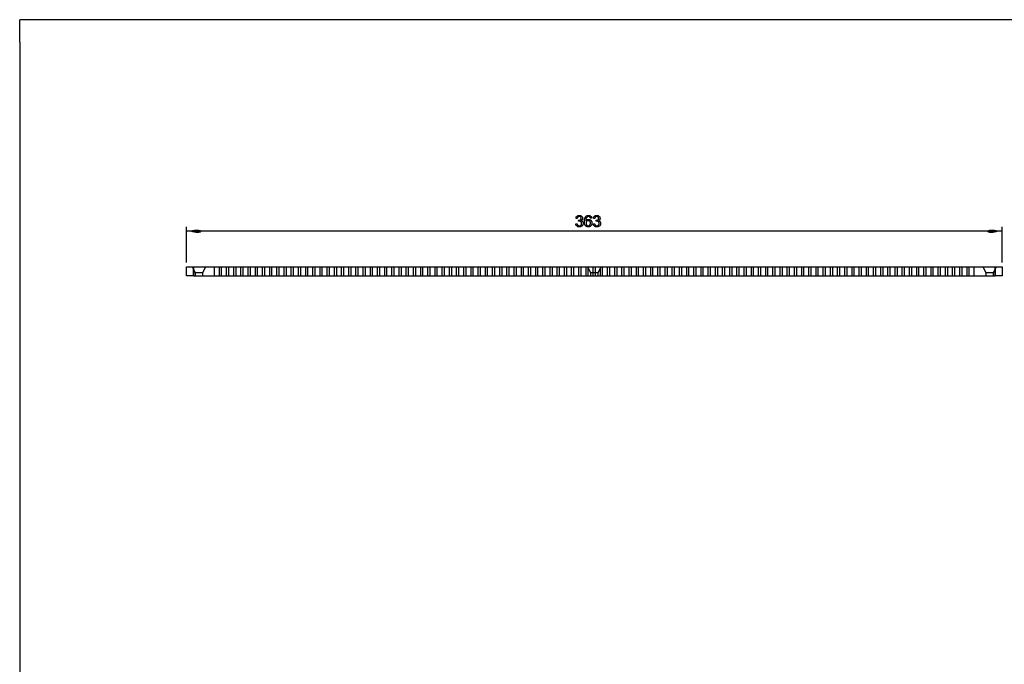
# Model space of a CAD drawing. Extents: x -86 to 736, y -472 to 102.
# Drawn here: x -86 to 353, y -185 to 102 of the extents above; entities that cross this region are included whole.
import ezdxf

# ---------------------------------------------------------------- set-up
doc = ezdxf.new("R2010")
doc.units = 0
doc.header["$LTSCALE"] = 50

msp = doc.modelspace()

# ---------------------------------------------------------------- linework, layer by layer
for points in [[(25.57, 102.14), (-85.59, 102.14)], [(-85.59, 92.14), (-85.59, 102.14)], [(735.57, 102.14), (25.57, 102.14)], [(-85.59, 92.14), (-85.59, -471.86)], [(-11.28, -5.94), (-11.28, 9.94)], [(351.72, -5.94), (351.72, 9.94)], [(351.72, 7.94), (-11.28, 7.94)], [(-11.28, -11.94), (-11.28, -7.94)], [(-11.28, -7.94), (-8.28, -7.94)], [(-8.78, -7.94), (-7.53, -10.39)], [(-8.28, -7.94), (-8.28, -11.94)], [(-8.28, -7.94), (170.22, -7.94)], [(-8.28, -11.94), (-8.28, -7.94)], [(-4.03, -10.39), (-2.78, -7.94)], [(1.12, -11.94), (1.12, -7.94)], [(3.32, -11.94), (3.32, -7.94)], [(4.32, -11.94), (4.32, -7.94)], [(6.52, -11.94), (6.52, -7.94)], [(7.52, -11.94), (7.52, -7.94)], [(9.72, -11.94), (9.72, -7.94)], [(10.72, -11.94), (10.72, -7.94)], [(12.92, -11.94), (12.92, -7.94)], [(13.92, -11.94), (13.92, -7.94)], [(16.12, -11.94), (16.12, -7.94)], [(17.12, -11.94), (17.12, -7.94)], [(19.32, -11.94), (19.32, -7.94)], [(20.32, -11.94), (20.32, -7.94)], [(22.52, -11.94), (22.52, -7.94)], [(23.52, -11.94), (23.52, -7.94)], [(25.72, -11.94), (25.72, -7.94)], [(26.72, -11.94), (26.72, -7.94)], [(28.92, -11.94), (28.92, -7.94)], [(29.92, -11.94), (29.92, -7.94)], [(32.12, -11.94), (32.12, -7.94)], [(33.12, -11.94), (33.12, -7.94)], [(35.32, -11.94), (35.32, -7.94)], [(36.32, -11.94), (36.32, -7.94)], [(38.52, -11.94), (38.52, -7.94)], [(39.52, -11.94), (39.52, -7.94)], [(41.72, -11.94), (41.72, -7.94)], [(42.72, -11.94), (42.72, -7.94)], [(44.92, -11.94), (44.92, -7.94)], [(45.92, -11.94), (45.92, -7.94)], [(48.12, -11.94), (48.12, -7.94)], [(49.12, -11.94), (49.12, -7.94)], [(51.32, -11.94), (51.32, -7.94)], [(52.32, -11.94), (52.32, -7.94)], [(54.52, -11.94), (54.52, -7.94)], [(55.52, -11.94), (55.52, -7.94)], [(57.72, -11.94), (57.72, -7.94)], [(58.72, -11.94), (58.72, -7.94)], [(60.92, -11.94), (60.92, -7.94)], [(61.92, -11.94), (61.92, -7.94)], [(64.12, -11.94), (64.12, -7.94)], [(65.12, -11.94), (65.12, -7.94)], [(67.32, -11.94), (67.32, -7.94)], [(68.32, -11.94), (68.32, -7.94)], [(70.52, -11.94), (70.52, -7.94)], [(71.52, -11.94), (71.52, -7.94)], [(73.72, -11.94), (73.72, -7.94)], [(74.72, -11.94), (74.72, -7.94)], [(76.92, -11.94), (76.92, -7.94)], [(77.92, -11.94), (77.92, -7.94)], [(80.12, -11.94), (80.12, -7.94)], [(81.12, -11.94), (81.12, -7.94)], [(83.32, -11.94), (83.32, -7.94)], [(84.32, -11.94), (84.32, -7.94)], [(86.52, -11.94), (86.52, -7.94)], [(87.52, -11.94), (87.52, -7.94)], [(89.72, -11.94), (89.72, -7.94)], [(90.72, -11.94), (90.72, -7.94)], [(92.92, -11.94), (92.92, -7.94)], [(93.92, -11.94), (93.92, -7.94)], [(96.12, -11.94), (96.12, -7.94)], [(97.12, -11.94), (97.12, -7.94)], [(99.32, -11.94), (99.32, -7.94)], [(100.32, -11.94), (100.32, -7.94)], [(102.52, -11.94), (102.52, -7.94)], [(103.52, -11.94), (103.52, -7.94)], [(105.72, -11.94), (105.72, -7.94)], [(106.72, -11.94), (106.72, -7.94)], [(108.92, -11.94), (108.92, -7.94)], [(109.92, -11.94), (109.92, -7.94)], [(112.12, -11.94), (112.12, -7.94)], [(113.12, -11.94), (113.12, -7.94)], [(115.32, -11.94), (115.32, -7.94)], [(116.32, -11.94), (116.32, -7.94)], [(118.52, -11.94), (118.52, -7.94)], [(119.52, -11.94), (119.52, -7.94)], [(121.72, -11.94), (121.72, -7.94)], [(122.72, -11.94), (122.72, -7.94)], [(124.92, -11.94), (124.92, -7.94)], [(125.92, -11.94), (125.92, -7.94)], [(128.12, -11.94), (128.12, -7.94)], [(129.12, -11.94), (129.12, -7.94)], [(131.32, -11.94), (131.32, -7.94)], [(132.32, -11.94), (132.32, -7.94)], [(134.52, -11.94), (134.52, -7.94)], [(135.52, -11.94), (135.52, -7.94)], [(137.72, -11.94), (137.72, -7.94)], [(138.72, -11.94), (138.72, -7.94)], [(140.92, -11.94), (140.92, -7.94)], [(141.92, -11.94), (141.92, -7.94)], [(144.12, -11.94), (144.12, -7.94)], [(145.12, -11.94), (145.12, -7.94)], [(147.32, -11.94), (147.32, -7.94)], [(148.32, -11.94), (148.32, -7.94)], [(150.52, -11.94), (150.52, -7.94)], [(151.52, -11.94), (151.52, -7.94)], [(153.72, -11.94), (153.72, -7.94)], [(154.72, -11.94), (154.72, -7.94)], [(156.92, -11.94), (156.92, -7.94)], [(157.92, -11.94), (157.92, -7.94)], [(160.12, -11.94), (160.12, -7.94)], [(161.12, -11.94), (161.12, -7.94)], [(163.32, -11.94), (163.32, -7.94)], [(164.32, -11.94), (164.32, -7.94)], [(166.52, -11.94), (166.52, -7.94)], [(167.22, -7.94), (168.47, -10.39)], [(167.52, -11.94), (167.52, -7.94)], [(169.72, -11.94), (169.72, -7.94)], [(170.22, -7.94), (348.72, -7.94)], [(170.72, -11.94), (170.72, -7.94)], [(171.97, -10.39), (173.22, -7.94)], [(172.92, -11.94), (172.92, -7.94)], [(173.92, -11.94), (173.92, -7.94)], [(176.12, -11.94), (176.12, -7.94)], [(177.12, -11.94), (177.12, -7.94)], [(179.32, -11.94), (179.32, -7.94)], [(180.32, -11.94), (180.32, -7.94)], [(182.52, -11.94), (182.52, -7.94)], [(183.52, -11.94), (183.52, -7.94)], [(185.72, -11.94), (185.72, -7.94)], [(186.72, -11.94), (186.72, -7.94)], [(188.92, -11.94), (188.92, -7.94)], [(189.92, -11.94), (189.92, -7.94)], [(192.12, -11.94), (192.12, -7.94)], [(193.12, -11.94), (193.12, -7.94)], [(195.32, -11.94), (195.32, -7.94)], [(196.32, -11.94), (196.32, -7.94)], [(198.52, -11.94), (198.52, -7.94)], [(199.52, -11.94), (199.52, -7.94)], [(201.72, -11.94), (201.72, -7.94)], [(202.72, -11.94), (202.72, -7.94)], [(204.92, -11.94), (204.92, -7.94)], [(205.92, -11.94), (205.92, -7.94)], [(208.12, -11.94), (208.12, -7.94)], [(209.12, -11.94), (209.12, -7.94)], [(211.32, -11.94), (211.32, -7.94)], [(212.32, -11.94), (212.32, -7.94)], [(214.52, -11.94), (214.52, -7.94)], [(215.52, -11.94), (215.52, -7.94)], [(217.72, -11.94), (217.72, -7.94)], [(218.72, -11.94), (218.72, -7.94)], [(220.92, -11.94), (220.92, -7.94)], [(221.92, -11.94), (221.92, -7.94)], [(224.12, -11.94), (224.12, -7.94)], [(225.12, -11.94), (225.12, -7.94)], [(227.32, -11.94), (227.32, -7.94)], [(228.32, -11.94), (228.32, -7.94)], [(230.52, -11.94), (230.52, -7.94)], [(231.52, -11.94), (231.52, -7.94)], [(233.72, -11.94), (233.72, -7.94)], [(234.72, -11.94), (234.72, -7.94)], [(236.92, -11.94), (236.92, -7.94)], [(237.92, -11.94), (237.92, -7.94)], [(240.12, -11.94), (240.12, -7.94)], [(241.12, -11.94), (241.12, -7.94)], [(243.32, -11.94), (243.32, -7.94)], [(244.32, -11.94), (244.32, -7.94)], [(246.52, -11.94), (246.52, -7.94)], [(247.52, -11.94), (247.52, -7.94)], [(249.72, -11.94), (249.72, -7.94)], [(250.72, -11.94), (250.72, -7.94)], [(252.92, -11.94), (252.92, -7.94)], [(253.92, -11.94), (253.92, -7.94)], [(256.12, -11.94), (256.12, -7.94)], [(257.12, -11.94), (257.12, -7.94)], [(259.32, -11.94), (259.32, -7.94)], [(260.32, -11.94), (260.32, -7.94)], [(262.52, -11.94), (262.52, -7.94)], [(263.52, -11.94), (263.52, -7.94)], [(265.72, -11.94), (265.72, -7.94)], [(266.72, -11.94), (266.72, -7.94)], [(268.92, -11.94), (268.92, -7.94)], [(269.92, -11.94), (269.92, -7.94)], [(272.12, -11.94), (272.12, -7.94)], [(273.12, -11.94), (273.12, -7.94)], [(275.32, -11.94), (275.32, -7.94)], [(276.32, -11.94), (276.32, -7.94)], [(278.52, -11.94), (278.52, -7.94)], [(279.52, -11.94), (279.52, -7.94)], [(281.72, -11.94), (281.72, -7.94)], [(282.72, -11.94), (282.72, -7.94)], [(284.92, -11.94), (284.92, -7.94)], [(285.92, -11.94), (285.92, -7.94)], [(288.12, -11.94), (288.12, -7.94)], [(289.12, -11.94), (289.12, -7.94)], [(291.32, -11.94), (291.32, -7.94)], [(292.32, -11.94), (292.32, -7.94)], [(294.52, -11.94), (294.52, -7.94)], [(295.52, -11.94), (295.52, -7.94)], [(297.72, -11.94), (297.72, -7.94)], [(298.72, -11.94), (298.72, -7.94)], [(300.92, -11.94), (300.92, -7.94)], [(301.92, -11.94), (301.92, -7.94)], [(304.12, -11.94), (304.12, -7.94)], [(305.12, -11.94), (305.12, -7.94)], [(307.32, -11.94), (307.32, -7.94)], [(308.32, -11.94), (308.32, -7.94)], [(310.52, -11.94), (310.52, -7.94)], [(311.52, -11.94), (311.52, -7.94)], [(313.72, -11.94), (313.72, -7.94)], [(314.72, -11.94), (314.72, -7.94)], [(316.92, -11.94), (316.92, -7.94)], [(317.92, -11.94), (317.92, -7.94)], [(320.12, -11.94), (320.12, -7.94)], [(321.12, -11.94), (321.12, -7.94)], [(323.32, -11.94), (323.32, -7.94)], [(324.32, -11.94), (324.32, -7.94)], [(326.52, -11.94), (326.52, -7.94)], [(327.52, -11.94), (327.52, -7.94)], [(329.72, -11.94), (329.72, -7.94)], [(330.72, -11.94), (330.72, -7.94)], [(332.92, -11.94), (332.92, -7.94)], [(333.92, -11.94), (333.92, -7.94)], [(336.12, -11.94), (336.12, -7.94)], [(337.12, -11.94), (337.12, -7.94)], [(339.32, -11.94), (339.32, -7.94)], [(343.22, -7.94), (344.47, -10.39)], [(347.97, -10.39), (349.22, -7.94)], [(348.72, -11.94), (348.72, -7.94)], [(348.72, -7.94), (351.72, -7.94)], [(348.72, -7.94), (348.72, -11.94)], [(351.72, -7.94), (351.72, -11.94)], [(-8.28, -11.94), (-11.28, -11.94)], [(-8.28, -11.94), (348.72, -11.94)], [(-7.53, -10.39), (-5.78, -10.39)], [(-7.53, -10.39), (-7.53, -11.94)], [(-5.78, -10.39), (-4.03, -10.39)], [(-4.03, -11.94), (-4.03, -10.39)], [(168.47, -10.39), (170.22, -10.39)], [(168.47, -10.39), (168.47, -11.94)], [(170.22, -10.39), (171.97, -10.39)], [(171.97, -11.94), (171.97, -10.39)], [(344.47, -10.39), (346.22, -10.39)], [(344.47, -10.39), (344.47, -11.94)], [(346.22, -10.39), (347.97, -10.39)], [(347.97, -11.94), (347.97, -10.39)], [(351.72, -11.94), (348.72, -11.94)]]:
    msp.add_lwpolyline(points)
for points in [[(164.45, 12.64), (164.53, 12.61), (164.57, 12.6), (164.61, 12.58), (164.65, 12.56), (164.68, 12.55), (164.72, 12.52), (164.75, 12.5), (164.78, 12.48), (164.81, 12.45), (164.83, 12.42), (164.86, 12.39), (164.91, 12.33), (165.04, 12.12), (165.09, 12.05), (165.12, 11.98), (165.14, 11.94), (165.15, 11.91), (165.17, 11.86), (165.18, 11.82), (165.19, 11.77), (165.2, 11.71), (165.2, 11.64), (165.21, 11.57), (165.21, 11.48), (165.21, 11.4), (165.21, 11.31), (165.21, 11.21), (165.2, 11.13), (165.19, 11.04), (165.17, 10.97), (165.16, 10.9), (165.14, 10.84), (165.11, 10.78), (165.09, 10.72), (165.06, 10.67), (165.02, 10.62), (164.98, 10.58), (164.94, 10.53), (164.9, 10.49), (164.81, 10.4), (164.64, 10.24), (164.55, 10.17), (164.47, 10.11), (164.42, 10.08), (164.38, 10.05), (164.33, 10.02), (164.28, 10), (164.23, 9.98), (164.18, 9.96), (164.12, 9.94), (164.05, 9.92), (163.98, 9.91), (163.9, 9.9), (163.82, 9.89), (163.73, 9.89), (163.63, 9.88), (163.54, 9.88), (163.44, 9.88), (163.35, 9.89), (163.26, 9.89), (163.17, 9.9), (163.1, 9.91), (163.03, 9.92), (162.97, 9.93), (162.92, 9.95), (162.86, 9.96), (162.82, 9.98), (162.77, 10), (162.73, 10.03), (162.69, 10.05), (162.65, 10.08), (162.58, 10.14), (162.36, 10.33), (162.29, 10.39), (162.23, 10.46), (162.2, 10.5), (162.17, 10.54), (162.14, 10.57), (162.11, 10.61), (162.09, 10.65), (162.07, 10.7), (162.05, 10.74), (162.03, 10.78), (162.01, 10.83), (162, 10.88), (161.99, 10.92), (161.98, 10.97), (161.97, 11.02), (161.97, 11.07), (161.98, 11.11), (161.99, 11.16), (162.01, 11.19), (162.04, 11.23), (162.08, 11.26), (162.13, 11.28), (162.18, 11.3), (162.24, 11.31), (162.3, 11.32), (162.36, 11.32), (162.41, 11.31), (162.45, 11.3), (162.49, 11.28), (162.52, 11.26), (162.55, 11.23), (162.57, 11.2), (162.58, 11.16), (162.59, 11.13), (162.63, 11.02), (162.65, 10.95), (162.67, 10.92), (162.69, 10.88), (162.71, 10.85), (162.73, 10.82), (162.76, 10.78), (162.78, 10.74), (162.85, 10.67), (162.92, 10.6), (162.99, 10.53), (163.03, 10.51), (163.06, 10.48), (163.09, 10.46), (163.12, 10.44), (163.16, 10.43), (163.19, 10.42), (163.23, 10.41), (163.27, 10.4), (163.32, 10.4), (163.37, 10.39), (163.48, 10.39), (163.6, 10.39), (163.65, 10.39), (163.71, 10.39), (163.76, 10.4), (163.81, 10.41), (163.85, 10.42), (163.89, 10.43), (163.93, 10.44), (163.96, 10.45), (163.99, 10.47), (164.02, 10.48), (164.05, 10.5), (164.1, 10.54), (164.16, 10.59), (164.33, 10.76), (164.38, 10.81), (164.42, 10.87), (164.44, 10.89), (164.46, 10.92), (164.47, 10.95), (164.49, 10.98), (164.5, 11.02), (164.51, 11.05), (164.52, 11.09), (164.53, 11.14), (164.54, 11.19), (164.54, 11.24), (164.55, 11.3), (164.55, 11.42), (164.55, 11.54), (164.55, 11.6), (164.54, 11.65), (164.53, 11.7), (164.53, 11.74), (164.52, 11.78), (164.51, 11.81), (164.49, 11.85), (164.48, 11.88), (164.47, 11.9), (164.43, 11.96), (164.39, 12.01), (164.31, 12.1), (164.22, 12.19), (164.17, 12.23), (164.12, 12.27), (164.09, 12.29), (164.07, 12.31), (164.04, 12.32), (164.01, 12.34), (163.98, 12.35), (163.95, 12.36), (163.91, 12.37), (163.88, 12.38), (163.84, 12.38), (163.75, 12.39), (163.66, 12.4), (163.54, 12.4), (163.44, 12.39), (163.37, 12.38), (163.27, 12.37), (163.25, 12.37), (163.23, 12.37), (163.21, 12.37), (163.2, 12.39), (163.19, 12.4), (163.18, 12.43), (163.18, 12.47), (163.18, 12.51), (163.18, 12.56), (163.18, 12.61), (163.19, 12.65), (163.2, 12.7), (163.21, 12.75), (163.23, 12.78), (163.24, 12.81), (163.26, 12.84), (163.28, 12.85), (163.3, 12.86), (163.31, 12.87), (163.33, 12.87), (163.53, 12.89), (163.69, 12.91), (163.77, 12.94), (163.97, 13.04), (164.04, 13.08), (164.09, 13.12), (164.14, 13.17), (164.25, 13.32), (164.28, 13.38), (164.3, 13.42), (164.31, 13.45), (164.32, 13.5), (164.32, 13.55), (164.33, 13.62), (164.33, 13.7), (164.33, 13.79), (164.32, 13.88), (164.32, 13.92), (164.31, 13.96), (164.31, 13.99), (164.3, 14.02), (164.29, 14.05), (164.28, 14.07), (164.27, 14.1), (164.25, 14.12), (164.22, 14.16), (164.19, 14.2), (164.04, 14.32), (163.98, 14.37), (163.94, 14.4), (163.89, 14.42), (163.85, 14.45), (163.82, 14.45), (163.79, 14.46), (163.76, 14.47), (163.72, 14.48), (163.64, 14.48), (163.55, 14.49), (163.45, 14.49), (163.35, 14.48), (163.31, 14.48), (163.27, 14.47), (163.23, 14.47), (163.2, 14.46), (163.17, 14.45), (163.14, 14.44), (163.12, 14.43), (163.09, 14.41), (163.05, 14.38), (163.01, 14.35), (162.87, 14.22), (162.81, 14.15), (162.78, 14.11), (162.74, 14.06), (162.72, 14.01), (162.69, 13.95), (162.67, 13.89), (162.64, 13.8), (162.63, 13.77), (162.62, 13.74), (162.6, 13.71), (162.58, 13.68), (162.55, 13.66), (162.52, 13.65), (162.47, 13.64), (162.42, 13.64), (162.36, 13.64), (162.31, 13.65), (162.25, 13.67), (162.2, 13.69), (162.15, 13.72), (162.11, 13.75), (162.08, 13.79), (162.06, 13.83), (162.05, 13.87), (162.05, 13.92), (162.06, 13.97), (162.06, 14.01), (162.08, 14.06), (162.09, 14.11), (162.11, 14.16), (162.13, 14.2), (162.15, 14.25), (162.17, 14.29), (162.19, 14.33), (162.21, 14.37), (162.24, 14.4), (162.27, 14.44), (162.3, 14.47), (162.33, 14.5), (162.39, 14.56), (162.59, 14.73), (162.66, 14.78), (162.73, 14.83), (162.77, 14.85), (162.8, 14.87), (162.84, 14.89), (162.88, 14.91), (162.92, 14.92), (162.97, 14.94), (163.02, 14.95), (163.07, 14.96), (163.13, 14.97), (163.2, 14.98), (163.27, 14.98), (163.35, 14.99), (163.43, 14.99), (163.52, 14.99), (163.6, 14.99), (163.69, 14.99), (163.77, 14.98), (163.84, 14.98), (163.91, 14.97), (163.97, 14.96), (164.03, 14.94), (164.08, 14.93), (164.13, 14.91), (164.17, 14.89), (164.21, 14.87), (164.25, 14.85), (164.29, 14.83), (164.33, 14.8), (164.4, 14.74), (164.61, 14.56), (164.68, 14.49), (164.74, 14.43), (164.77, 14.39), (164.8, 14.36), (164.82, 14.32), (164.85, 14.29), (164.87, 14.25), (164.89, 14.2), (164.9, 14.15), (164.92, 14.1), (164.93, 14.04), (164.94, 13.97), (164.95, 13.9), (164.95, 13.82), (164.95, 13.73), (164.95, 13.64), (164.95, 13.56), (164.95, 13.47), (164.94, 13.39), (164.92, 13.31), (164.91, 13.24), (164.89, 13.18), (164.87, 13.12), (164.84, 13.07), (164.81, 13.03), (164.77, 12.99), (164.74, 12.95), (164.7, 12.91), (164.65, 12.88), (164.6, 12.85), (164.56, 12.82), (164.46, 12.77), (164.31, 12.7), (164.3, 12.69), (164.29, 12.68), (164.29, 12.68), (164.3, 12.67), (164.33, 12.67)], [(166.56, 12.75), (166.6, 12.8), (166.64, 12.85), (166.69, 12.9), (166.73, 12.95), (166.78, 13), (166.84, 13.04), (166.9, 13.07), (166.96, 13.11), (167.03, 13.13), (167.12, 13.15), (167.21, 13.17), (167.31, 13.19), (167.41, 13.2), (167.53, 13.2), (167.64, 13.2), (167.75, 13.2), (167.85, 13.19), (167.95, 13.18), (168.04, 13.17), (168.11, 13.16), (168.18, 13.14), (168.24, 13.12), (168.29, 13.09), (168.34, 13.06), (168.39, 13.03), (168.43, 13), (168.48, 12.96), (168.52, 12.92), (168.6, 12.84), (168.77, 12.67), (168.84, 12.58), (168.88, 12.53), (168.92, 12.49), (168.95, 12.44), (168.98, 12.39), (169, 12.33), (169.03, 12.28), (169.05, 12.21), (169.07, 12.14), (169.08, 12.06), (169.09, 11.97), (169.1, 11.87), (169.11, 11.76), (169.11, 11.65), (169.11, 11.53), (169.11, 11.42), (169.1, 11.31), (169.09, 11.21), (169.08, 11.13), (169.07, 11.05), (169.05, 10.98), (169.03, 10.92), (169.01, 10.86), (168.98, 10.8), (168.94, 10.73), (168.9, 10.67), (168.85, 10.6), (168.8, 10.53), (168.74, 10.45), (168.68, 10.38), (168.62, 10.31), (168.56, 10.25), (168.49, 10.18), (168.43, 10.13), (168.37, 10.08), (168.32, 10.04), (168.26, 10), (168.2, 9.97), (168.14, 9.95), (168.08, 9.93), (168, 9.92), (167.92, 9.91), (167.84, 9.9), (167.74, 9.89), (167.64, 9.89), (167.54, 9.88), (167.44, 9.89), (167.34, 9.89), (167.25, 9.9), (167.16, 9.91), (167.08, 9.92), (167, 9.93), (166.93, 9.95), (166.87, 9.97), (166.82, 10), (166.76, 10.02), (166.72, 10.05), (166.67, 10.08), (166.62, 10.12), (166.58, 10.16), (166.53, 10.2), (166.45, 10.28), (166.28, 10.45), (166.19, 10.55), (166.15, 10.59), (166.11, 10.64), (166.08, 10.7), (166.04, 10.75), (166.01, 10.81), (165.98, 10.88), (165.95, 10.95), (165.92, 11.02), (165.9, 11.11), (165.88, 11.21), (165.86, 11.32), (165.85, 11.45), (165.84, 11.59), (165.83, 11.75), (165.82, 11.93), (165.82, 12.11), (165.82, 12.3), (165.82, 12.49), (165.82, 12.67), (165.83, 12.85), (165.84, 13.01), (165.85, 13.16), (165.86, 13.29), (165.88, 13.41), (165.9, 13.52), (165.93, 13.62), (165.96, 13.72), (166, 13.81), (166.04, 13.91), (166.09, 14.01), (166.15, 14.11), (166.21, 14.21), (166.28, 14.31), (166.34, 14.41), (166.41, 14.5), (166.48, 14.58), (166.55, 14.66), (166.61, 14.73), (166.68, 14.78), (166.74, 14.83), (166.81, 14.87), (166.87, 14.9), (166.94, 14.92), (167.02, 14.94), (167.11, 14.96), (167.2, 14.97), (167.29, 14.98), (167.39, 14.99), (167.5, 14.99), (167.6, 14.99), (167.69, 14.99), (167.79, 14.98), (167.87, 14.98), (167.95, 14.97), (168.01, 14.96), (168.07, 14.95), (168.12, 14.94), (168.17, 14.93), (168.21, 14.91), (168.25, 14.89), (168.29, 14.88), (168.32, 14.85), (168.39, 14.81), (168.49, 14.74), (168.65, 14.6), (168.71, 14.55), (168.74, 14.52), (168.77, 14.49), (168.8, 14.46), (168.82, 14.42), (168.85, 14.39), (168.87, 14.35), (168.89, 14.31), (168.91, 14.27), (168.93, 14.23), (168.94, 14.19), (168.96, 14.15), (168.97, 14.1), (168.98, 14.05), (168.98, 14.01), (168.99, 13.96), (168.98, 13.92), (168.97, 13.88), (168.95, 13.84), (168.92, 13.81), (168.88, 13.78), (168.83, 13.76), (168.78, 13.75), (168.72, 13.74), (168.66, 13.74), (168.6, 13.75), (168.55, 13.77), (168.5, 13.79), (168.46, 13.83), (168.42, 13.87), (168.39, 13.92), (168.37, 13.97), (168.3, 14.13), (168.27, 14.18), (168.25, 14.23), (168.22, 14.27), (168.19, 14.31), (168.15, 14.35), (168.1, 14.38), (168.06, 14.41), (168, 14.43), (167.94, 14.45), (167.87, 14.46), (167.8, 14.47), (167.72, 14.48), (167.64, 14.48), (167.56, 14.48), (167.48, 14.48), (167.4, 14.47), (167.34, 14.47), (167.27, 14.45), (167.22, 14.44), (167.17, 14.42), (167.13, 14.41), (167.09, 14.39), (167.05, 14.36), (167.02, 14.34), (166.99, 14.31), (166.96, 14.28), (166.9, 14.21), (166.84, 14.14), (166.7, 13.94), (166.65, 13.86), (166.62, 13.82), (166.6, 13.78), (166.57, 13.73), (166.55, 13.68), (166.53, 13.63), (166.51, 13.57), (166.49, 13.52), (166.48, 13.46), (166.47, 13.39), (166.45, 13.33), (166.44, 13.26), (166.44, 13.19), (166.43, 13.11), (166.42, 12.97), (166.42, 12.76), (166.42, 12.62), (166.42, 12.6), (166.43, 12.58), (166.43, 12.57), (166.44, 12.57), (166.45, 12.58), (166.48, 12.62)], [(172.24, 12.64), (172.32, 12.61), (172.36, 12.6), (172.4, 12.58), (172.43, 12.56), (172.47, 12.55), (172.5, 12.52), (172.53, 12.5), (172.56, 12.48), (172.59, 12.45), (172.62, 12.42), (172.65, 12.39), (172.7, 12.33), (172.83, 12.12), (172.87, 12.05), (172.91, 11.98), (172.93, 11.94), (172.94, 11.91), (172.95, 11.86), (172.96, 11.82), (172.97, 11.77), (172.98, 11.71), (172.99, 11.64), (172.99, 11.57), (173, 11.48), (173, 11.4), (173, 11.31), (172.99, 11.21), (172.98, 11.13), (172.97, 11.04), (172.96, 10.97), (172.94, 10.9), (172.92, 10.84), (172.9, 10.78), (172.87, 10.72), (172.84, 10.67), (172.81, 10.62), (172.77, 10.58), (172.73, 10.53), (172.69, 10.49), (172.6, 10.4), (172.42, 10.24), (172.34, 10.17), (172.25, 10.11), (172.21, 10.08), (172.16, 10.05), (172.12, 10.02), (172.07, 10), (172.02, 9.98), (171.96, 9.96), (171.9, 9.94), (171.84, 9.92), (171.77, 9.91), (171.69, 9.9), (171.61, 9.89), (171.52, 9.89), (171.42, 9.88), (171.32, 9.88), (171.23, 9.88), (171.13, 9.89), (171.04, 9.89), (170.96, 9.9), (170.89, 9.91), (170.82, 9.92), (170.76, 9.93), (170.7, 9.95), (170.65, 9.96), (170.6, 9.98), (170.56, 10), (170.52, 10.03), (170.48, 10.05), (170.44, 10.08), (170.36, 10.14), (170.15, 10.33), (170.08, 10.39), (170.01, 10.46), (169.98, 10.5), (169.95, 10.54), (169.92, 10.57), (169.9, 10.61), (169.88, 10.65), (169.85, 10.7), (169.83, 10.74), (169.82, 10.78), (169.8, 10.83), (169.79, 10.88), (169.77, 10.92), (169.76, 10.97), (169.76, 11.02), (169.76, 11.07), (169.76, 11.11), (169.78, 11.16), (169.8, 11.19), (169.83, 11.23), (169.87, 11.26), (169.92, 11.28), (169.97, 11.3), (170.03, 11.31), (170.09, 11.32), (170.14, 11.32), (170.19, 11.31), (170.24, 11.3), (170.28, 11.28), (170.31, 11.26), (170.33, 11.23), (170.35, 11.2), (170.37, 11.16), (170.38, 11.13), (170.41, 11.02), (170.44, 10.95), (170.46, 10.92), (170.47, 10.88), (170.49, 10.85), (170.52, 10.82), (170.54, 10.78), (170.57, 10.74), (170.64, 10.67), (170.71, 10.6), (170.78, 10.53), (170.81, 10.51), (170.85, 10.48), (170.88, 10.46), (170.91, 10.44), (170.94, 10.43), (170.98, 10.42), (171.02, 10.41), (171.06, 10.4), (171.1, 10.4), (171.15, 10.39), (171.27, 10.39), (171.38, 10.39), (171.44, 10.39), (171.5, 10.39), (171.55, 10.4), (171.6, 10.41), (171.64, 10.42), (171.68, 10.43), (171.71, 10.44), (171.75, 10.45), (171.78, 10.47), (171.81, 10.48), (171.84, 10.5), (171.89, 10.54), (171.94, 10.59), (172.12, 10.76), (172.16, 10.81), (172.21, 10.87), (172.23, 10.89), (172.24, 10.92), (172.26, 10.95), (172.27, 10.98), (172.29, 11.02), (172.3, 11.05), (172.31, 11.09), (172.32, 11.14), (172.33, 11.19), (172.33, 11.24), (172.34, 11.3), (172.34, 11.42), (172.34, 11.54), (172.33, 11.6), (172.33, 11.65), (172.32, 11.7), (172.31, 11.74), (172.3, 11.78), (172.29, 11.81), (172.28, 11.85), (172.27, 11.88), (172.25, 11.9), (172.22, 11.96), (172.18, 12.01), (172.09, 12.1), (172, 12.19), (171.95, 12.23), (171.91, 12.27), (171.88, 12.29), (171.85, 12.31), (171.83, 12.32), (171.8, 12.34), (171.77, 12.35), (171.73, 12.36), (171.7, 12.37), (171.66, 12.38), (171.62, 12.38), (171.54, 12.39), (171.45, 12.4), (171.32, 12.4), (171.22, 12.39), (171.15, 12.38), (171.05, 12.37), (171.03, 12.37), (171.02, 12.37), (171, 12.37), (170.99, 12.39), (170.98, 12.4), (170.97, 12.43), (170.96, 12.47), (170.96, 12.51), (170.96, 12.56), (170.97, 12.61), (170.98, 12.65), (170.99, 12.7), (171, 12.75), (171.01, 12.78), (171.03, 12.81), (171.05, 12.84), (171.06, 12.85), (171.08, 12.86), (171.1, 12.87), (171.12, 12.87), (171.31, 12.89), (171.47, 12.91), (171.55, 12.94), (171.75, 13.04), (171.82, 13.08), (171.88, 13.12), (171.92, 13.17), (172.03, 13.32), (172.07, 13.38), (172.08, 13.42), (172.09, 13.45), (172.1, 13.5), (172.11, 13.55), (172.12, 13.62), (172.12, 13.7), (172.12, 13.79), (172.11, 13.88), (172.11, 13.92), (172.1, 13.96), (172.09, 13.99), (172.08, 14.02), (172.07, 14.05), (172.06, 14.07), (172.05, 14.1), (172.04, 14.12), (172.01, 14.16), (171.97, 14.2), (171.83, 14.32), (171.77, 14.37), (171.72, 14.4), (171.68, 14.42), (171.63, 14.45), (171.61, 14.45), (171.58, 14.46), (171.54, 14.47), (171.51, 14.48), (171.43, 14.48), (171.33, 14.49), (171.23, 14.49), (171.14, 14.48), (171.09, 14.48), (171.06, 14.47), (171.02, 14.47), (170.99, 14.46), (170.96, 14.45), (170.93, 14.44), (170.9, 14.43), (170.88, 14.41), (170.83, 14.38), (170.79, 14.35), (170.65, 14.22), (170.6, 14.15), (170.56, 14.11), (170.53, 14.06), (170.5, 14.01), (170.48, 13.95), (170.46, 13.89), (170.43, 13.8), (170.42, 13.77), (170.41, 13.74), (170.39, 13.71), (170.37, 13.68), (170.34, 13.66), (170.3, 13.65), (170.26, 13.64), (170.21, 13.64), (170.15, 13.64), (170.09, 13.65), (170.04, 13.67), (169.98, 13.69), (169.94, 13.72), (169.9, 13.75), (169.87, 13.79), (169.85, 13.83), (169.84, 13.87), (169.84, 13.92), (169.84, 13.97), (169.85, 14.01), (169.86, 14.06), (169.88, 14.11), (169.89, 14.16), (169.91, 14.2), (169.93, 14.25), (169.95, 14.29), (169.98, 14.33), (170, 14.37), (170.03, 14.4), (170.05, 14.44), (170.08, 14.47), (170.11, 14.5), (170.18, 14.56), (170.38, 14.73), (170.45, 14.78), (170.52, 14.83), (170.55, 14.85), (170.59, 14.87), (170.63, 14.89), (170.67, 14.91), (170.71, 14.92), (170.76, 14.94), (170.81, 14.95), (170.86, 14.96), (170.92, 14.97), (170.99, 14.98), (171.06, 14.98), (171.14, 14.99), (171.22, 14.99), (171.31, 14.99), (171.39, 14.99), (171.47, 14.99), (171.55, 14.98), (171.63, 14.98), (171.7, 14.97), (171.76, 14.96), (171.81, 14.94), (171.87, 14.93), (171.91, 14.91), (171.96, 14.89), (172, 14.87), (172.04, 14.85), (172.08, 14.83), (172.12, 14.8), (172.19, 14.74), (172.4, 14.56), (172.47, 14.49), (172.53, 14.43), (172.56, 14.39), (172.59, 14.36), (172.61, 14.32), (172.63, 14.29), (172.65, 14.25), (172.67, 14.2), (172.69, 14.15), (172.7, 14.1), (172.72, 14.04), (172.73, 13.97), (172.73, 13.9), (172.74, 13.82), (172.74, 13.73), (172.74, 13.64), (172.74, 13.56), (172.73, 13.47), (172.72, 13.39), (172.71, 13.31), (172.69, 13.24), (172.67, 13.18), (172.65, 13.12), (172.62, 13.07), (172.59, 13.03), (172.56, 12.99), (172.52, 12.95), (172.48, 12.91), (172.44, 12.88), (172.39, 12.85), (172.34, 12.82), (172.25, 12.77), (172.09, 12.7), (172.08, 12.69), (172.08, 12.68), (172.08, 12.68), (172.08, 12.67), (172.11, 12.67)], [(167.81, 10.41), (167.86, 10.42), (167.9, 10.44), (167.95, 10.46), (167.99, 10.49), (168.02, 10.52), (168.06, 10.55), (168.11, 10.6), (168.15, 10.65), (168.2, 10.7), (168.24, 10.76), (168.28, 10.81), (168.32, 10.87), (168.35, 10.92), (168.38, 10.97), (168.4, 11.02), (168.42, 11.07), (168.44, 11.12), (168.45, 11.17), (168.46, 11.23), (168.47, 11.29), (168.47, 11.36), (168.48, 11.43), (168.48, 11.51), (168.48, 11.59), (168.48, 11.67), (168.47, 11.74), (168.47, 11.81), (168.46, 11.87), (168.45, 11.93), (168.44, 11.98), (168.43, 12.02), (168.41, 12.06), (168.4, 12.1), (168.38, 12.13), (168.36, 12.17), (168.32, 12.23), (168.19, 12.39), (168.14, 12.44), (168.09, 12.5), (168.06, 12.53), (168.03, 12.55), (168, 12.57), (167.97, 12.59), (167.94, 12.61), (167.9, 12.62), (167.86, 12.64), (167.81, 12.65), (167.75, 12.65), (167.7, 12.66), (167.64, 12.66), (167.59, 12.67), (167.46, 12.67), (167.41, 12.67), (167.35, 12.66), (167.3, 12.66), (167.25, 12.65), (167.21, 12.64), (167.17, 12.63), (167.13, 12.62), (167.1, 12.61), (167.07, 12.59), (167.04, 12.57), (167.01, 12.56), (166.96, 12.52), (166.91, 12.47), (166.76, 12.32), (166.72, 12.27), (166.67, 12.22), (166.63, 12.16), (166.61, 12.13), (166.6, 12.1), (166.58, 12.07), (166.57, 12.03), (166.56, 11.99), (166.55, 11.95), (166.54, 11.9), (166.53, 11.85), (166.53, 11.79), (166.52, 11.72), (166.52, 11.58), (166.52, 11.44), (166.53, 11.38), (166.53, 11.32), (166.54, 11.26), (166.55, 11.21), (166.56, 11.16), (166.57, 11.12), (166.58, 11.08), (166.6, 11.04), (166.61, 11.01), (166.63, 10.98), (166.67, 10.91), (166.71, 10.85), (166.85, 10.68), (166.9, 10.62), (166.95, 10.57), (166.98, 10.54), (167.01, 10.52), (167.03, 10.5), (167.06, 10.48), (167.09, 10.46), (167.13, 10.45), (167.16, 10.43), (167.2, 10.42), (167.25, 10.41), (167.3, 10.4), (167.35, 10.4), (167.41, 10.39), (167.47, 10.39), (167.53, 10.39), (167.59, 10.39), (167.65, 10.39), (167.71, 10.4), (167.76, 10.4)], [(-8.91, 8.11), (-8.47, 8.26), (-7.84, 8.38), (-7.12, 8.47), (-6.4, 8.49), (-5.78, 8.45), (-5.32, 8.32), (-5.04, 8.15), (-4.95, 7.94), (-5.04, 7.73), (-5.32, 7.55), (-5.78, 7.43), (-6.4, 7.39), (-7.12, 7.41), (-7.84, 7.49), (-8.47, 7.62), (-8.91, 7.77), (-9.08, 7.94)], [(349.35, 7.77), (348.91, 7.62), (348.28, 7.49), (347.56, 7.41), (346.84, 7.39), (346.22, 7.43), (345.76, 7.55), (345.48, 7.73), (345.39, 7.94), (345.48, 8.15), (345.76, 8.32), (346.22, 8.45), (346.84, 8.49), (347.56, 8.47), (348.28, 8.38), (348.91, 8.26), (349.35, 8.11), (349.52, 7.94)]]:
    msp.add_lwpolyline(points, close=True)

doc.saveas('drawing.dxf')
